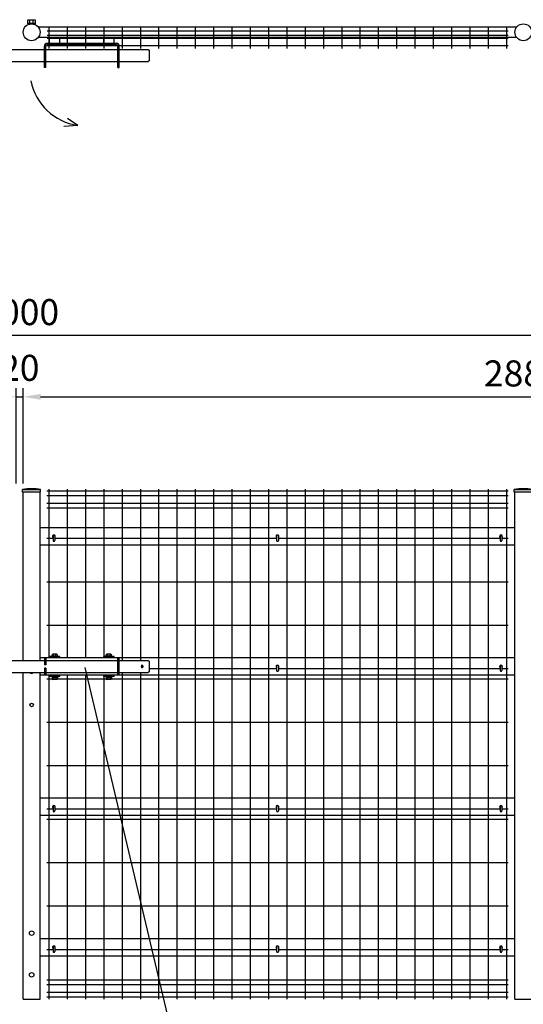
# Model space of a CAD drawing. Units: millimetres. Extents: x 449 to 9250, y 243 to 6676.
# Drawn here: x 4429 to 5880, y 2958 to 5796 of the extents above; entities that cross this region are included whole.
import ezdxf

# ---------------------------------------------------------------- set-up
doc = ezdxf.new("R2010")
doc.units = ezdxf.units.MM
doc.header["$LTSCALE"] = 250
doc.header["$PDMODE"] = 33
doc.header["$PDSIZE"] = 1
doc.linetypes.add('HIDDEN', pattern=[0.375, 0.25, -0.125])
for name, color, linetype in [('HASEN', 7, 'HIDDEN'), ('MOJI', 6, 'Continuous'), ('MOJI2', 1, 'Continuous'), ('SJC', 1, 'Continuous'), ('SJC2', 7, 'Continuous'), ('SUNPOU', 4, 'Continuous')]:
    doc.layers.add(name, color=color, linetype=linetype)
doc.styles.add('EXT08', font='ROMANS', dxfattribs={"width": 0.8, "bigfont": 'EXTFONT'})
doc.styles.get("Standard").update_dxf_attribs({"font": 'arial.ttf'})
doc.dimstyles.new('SJC', dxfattribs={"dimtxt": 0.18, "dimasz": 0.18, "dimexe": 0.18, "dimexo": 0.0625, "dimgap": 0.09, "dimtad": 0, "dimtih": 1, "dimtoh": 1, "dimdec": 4, "dimzin": 0, "dimdsep": 46, "dimtxsty": 'Standard', "dimcen": 0.09, "dimadec": 0, "dimazin": 0, "dimtfac": 1, "dimtdec": 4, "dimtofl": 0, "dimtmove": 0, "dimatfit": 3, "dimfxl": 1, "dimtolj": 1, "dimtzin": 0, "dimarcsym": 0})

# ---------------------------------------------------------------- blocks, each defined once
blk = doc.blocks.new('*D29')
at = {"layer": 'DEFPOINTS', "color": 0}
for p in [(4438.6, 4709), (4418.6, 4434.2), (4438.6, 4434.2)]:
    blk.add_point(p, dxfattribs=at)
at = {"layer": 'SUNPOU', "color": 0, "lineweight": -2}
for p, q in [((4418.6, 4459.2), (4418.6, 4734)), ((4438.6, 4459.2), (4438.6, 4734)), ((4368.6, 4709), (4318.6, 4709)), ((4418.6, 4709), (4438.6, 4709)), ((4488.6, 4709), (4538.6, 4709))]:
    blk.add_line(p, q, dxfattribs=at)
at = {"layer": 'SUNPOU', "color": 0}
for points in [[(4368.6, 4717.3), (4368.6, 4700.7), (4418.6, 4709)], [(4488.6, 4717.3), (4488.6, 4700.7), (4438.6, 4709)]]:
    blk.add_solid(points, dxfattribs=at)
at = {"layer": 'SUNPOU', "color": 0, "insert": (4428.8, 4792.5), "char_height": 75, "attachment_point": 5, "style": 'EXT08'}
blk.add_mtext('\\A1;20', dxfattribs=at)
blk = doc.blocks.new('*D30')
at = {"layer": 'DEFPOINTS', "color": 0}
for p in [(7321.5, 4709), (4438.6, 4434.2), (7321.5, 4434.2)]:
    blk.add_point(p, dxfattribs=at)
at = {"layer": 'SUNPOU', "color": 0, "lineweight": -2}
for p, q in [((4438.6, 4459.2), (4438.6, 4734)), ((7321.5, 4459.2), (7321.5, 4734)), ((4488.6, 4709), (7271.5, 4709))]:
    blk.add_line(p, q, dxfattribs=at)
at = {"layer": 'SUNPOU', "color": 0}
for points in [[(4488.6, 4717.3), (4488.6, 4700.7), (4438.6, 4709)], [(7271.5, 4717.3), (7271.5, 4700.7), (7321.5, 4709)]]:
    blk.add_solid(points, dxfattribs=at)
at = {"layer": 'SUNPOU', "color": 0, "insert": (5880, 4776.5), "char_height": 75, "attachment_point": 5, "style": 'EXT08'}
blk.add_mtext('\\A1;2883', dxfattribs=at)
blk = doc.blocks.new('*D32')
at = {"layer": 'DEFPOINTS', "color": 0}
for p in [(1428.6, 4885.7), (1428.6, 4442.6), (7428.6, 4442.6)]:
    blk.add_point(p, dxfattribs=at)
at = {"layer": 'SUNPOU', "color": 0, "lineweight": -2}
for p, q in [((1428.6, 4467.6), (1428.6, 4910.7)), ((7378.6, 4885.7), (1478.6, 4885.7)), ((7428.6, 4467.6), (7428.6, 4910.7))]:
    blk.add_line(p, q, dxfattribs=at)
at = {"layer": 'SUNPOU', "color": 0}
for points in [[(1478.6, 4894), (1478.6, 4877.3), (1428.6, 4885.7)], [(7378.6, 4894), (7378.6, 4877.3), (7428.6, 4885.7)]]:
    blk.add_solid(points, dxfattribs=at)
at = {"layer": 'SUNPOU', "color": 0, "insert": (4428.6, 4953.2), "char_height": 75, "attachment_point": 5, "style": 'EXT08'}
blk.add_mtext('\\A1;6000', dxfattribs=at)

msp = doc.modelspace()

# ---------------------------------------------------------------- linework, layer by layer
at = {"layer": 'DEFPOINTS', "color": 0, "linetype": 'ByBlock'}
for p in [(4438.60506, 4440.57597), (5855.73006, 4434.17597)]:
    msp.add_point(p, dxfattribs=at)
at = {"layer": 'HASEN'}
for p, q in [((4487.20506, 4440.57597), (4438.60506, 4440.57597)), ((5904.33006, 4440.57597), (5855.73006, 4440.57597))]:
    msp.add_line(p, q, dxfattribs=at)
at = {"layer": 'MOJI'}
for p, q in [((5860.91227, 5774.98833), (4482.02285, 5774.98833)), ((4507.59256, 5763.98833), (5836.34256, 5763.98833)), ((4512.59256, 5772.98833), (4512.59256, 5712.98833)), ((4565.34256, 5772.98833), (4565.34256, 5712.98833)), ((4618.09256, 5772.98833), (4618.09256, 5712.98833)), ((4670.84256, 5772.98833), (4670.84256, 5712.98833)), ((4723.59256, 5772.98833), (4723.59256, 5712.98833)), ((4776.34256, 5772.98833), (4776.34256, 5712.98833)), ((4829.09256, 5772.98833), (4829.09256, 5712.98833)), ((4881.84256, 5772.98833), (4881.84256, 5712.98833)), ((4934.59256, 5772.98833), (4934.59256, 5712.98833)), ((4987.34256, 5772.98833), (4987.34256, 5712.98833)), ((5040.09256, 5772.98833), (5040.09256, 5712.98833)), ((5092.84256, 5772.98833), (5092.84256, 5712.98833)), ((5145.59256, 5772.98833), (5145.59256, 5712.98833)), ((5198.34256, 5772.98833), (5198.34256, 5712.98833)), ((5251.09256, 5772.98833), (5251.09256, 5712.98833)), ((5303.84256, 5772.98833), (5303.84256, 5712.98833)), ((5356.59256, 5772.98833), (5356.59256, 5712.98833)), ((5409.34256, 5772.98833), (5409.34256, 5712.98833)), ((5462.09256, 5772.98833), (5462.09256, 5712.98833)), ((5514.84256, 5772.98833), (5514.84256, 5712.98833)), ((5567.59256, 5772.98833), (5567.59256, 5712.98833)), ((5620.34256, 5772.98833), (5620.34256, 5712.98833)), ((5673.09256, 5772.98833), (5673.09256, 5712.98833)), ((5725.84256, 5772.98833), (5725.84256, 5712.98833)), ((5778.59256, 5772.98833), (5778.59256, 5712.98833)), ((5831.34256, 5772.98833), (5831.34256, 5712.98833)), ((5860.91227, 5744.98833), (4482.02285, 5744.98833)), ((4507.59256, 5751.48833), (5836.34256, 5751.48833)), ((4507.59256, 5742.98833), (5836.34256, 5742.98833)), ((4507.59256, 5721.98833), (5836.34256, 5721.98833))]:
    msp.add_line(p, q, dxfattribs=at)
for centre, radius in [((4462.90506, 5759.98833), 24.3), ((5880.03006, 5759.98833), 24.3), ((4462.90506, 3820.57597), 5), ((4462.90506, 3162.57597), 6.5), ((4462.90506, 3042.57597), 6.5)]:
    msp.add_circle(centre, radius, dxfattribs=at)
msp.add_arc((4462.90506, 3916.57597), 5, 203.57817848, 336.42182152, dxfattribs=at)
at = {"layer": 'MOJI2'}
for p, q in [((5836.34256, 4436.72596), (4506.59256, 4436.72596)), ((4512.59256, 4442.57597), (4512.59256, 3956.57597)), ((4565.34256, 4442.57597), (4565.34256, 3956.57597)), ((4618.09256, 4442.57597), (4618.09256, 3956.57597)), ((4670.84256, 4442.57597), (4670.84256, 3956.57597)), ((4723.59256, 4442.57597), (4723.59256, 3948.57597)), ((4776.34256, 4442.57597), (4776.34256, 3948.57597)), ((4829.09256, 4442.57597), (4829.09256, 2972.57597)), ((4881.84256, 4442.57597), (4881.84256, 2972.57597)), ((4934.59256, 4442.57597), (4934.59256, 2972.57597)), ((4987.34256, 4442.57597), (4987.34256, 2972.57597)), ((5040.09256, 4442.57597), (5040.09256, 2972.57597)), ((5092.84256, 4442.57597), (5092.84256, 2972.57597)), ((5145.59256, 4442.57597), (5145.59256, 2972.57597)), ((5198.34256, 4442.57597), (5198.34256, 2972.57597)), ((5251.09256, 4442.57597), (5251.09256, 2972.57597)), ((5303.84256, 4442.57597), (5303.84256, 2972.57597)), ((5356.59256, 4442.57597), (5356.59256, 2972.57597)), ((5409.34256, 4442.57597), (5409.34256, 2972.57597)), ((5462.09256, 4442.57597), (5462.09256, 2972.57597)), ((5514.84256, 4442.57597), (5514.84256, 2972.57597)), ((5567.59256, 4442.57597), (5567.59256, 2972.57597)), ((5620.34256, 4442.57597), (5620.34256, 2972.57597)), ((5673.09256, 4442.57597), (5673.09256, 2972.57597)), ((5725.84256, 4442.57597), (5725.84256, 2972.57597)), ((5778.59256, 4442.57597), (5778.59256, 2972.57597)), ((5831.34256, 4442.57597), (5831.34256, 2972.57597)), ((5836.34256, 4423.97596), (4506.59256, 4423.97596)), ((5836.34256, 4401.17596), (4506.59256, 4401.17596)), ((5836.34256, 4387.57596), (4506.59256, 4387.57596)), ((4524.60504, 4300.07596), (4506.59256, 4300.07596)), ((5168.86754, 4300.07596), (4529.80504, 4300.07596)), ((5813.13004, 4300.07596), (5174.06754, 4300.07596)), ((5836.34256, 4300.07596), (5818.33004, 4300.07596)), ((5836.34256, 4175.07596), (4506.59256, 4175.07596)), ((5836.34256, 4050.07596), (4506.59256, 4050.07596)), ((5168.86754, 3925.07596), (4801.30506, 3925.07596)), ((5813.13004, 3925.07596), (5174.06754, 3925.07596)), ((5836.34256, 3925.07596), (5818.33004, 3925.07596)), ((5836.34256, 3895.07596), (4506.59256, 3895.07596)), ((4512.59256, 3906.57597), (4512.59256, 2972.57597)), ((4565.34256, 3906.57597), (4565.34256, 2972.57597)), ((4618.09256, 3906.57597), (4618.09256, 2972.57597)), ((4670.84256, 3906.57597), (4670.84256, 2972.57597)), ((4723.59256, 3914.57597), (4723.59256, 2972.57597)), ((4776.34256, 3914.57597), (4776.34256, 2972.57597)), ((5836.34256, 3770.07596), (4506.59256, 3770.07596)), ((5836.34256, 3645.07596), (4506.59256, 3645.07596)), ((4524.60504, 3520.07596), (4506.59256, 3520.07596)), ((5168.86754, 3520.07596), (4529.80504, 3520.07596)), ((5813.13004, 3520.07596), (5174.06754, 3520.07596)), ((5836.34256, 3520.07596), (5818.33004, 3520.07596)), ((5836.34256, 3490.07596), (4506.59256, 3490.07596)), ((5836.34256, 3365.07596), (4506.59256, 3365.07596)), ((5836.34256, 3240.07596), (4506.59256, 3240.07596)), ((4524.60504, 3115.07601), (4506.59256, 3115.07601)), ((5168.86754, 3115.07601), (4529.80504, 3115.07601)), ((5813.13004, 3115.07601), (5174.06754, 3115.07601)), ((5836.34256, 3115.07601), (5818.33004, 3115.07601)), ((5836.34256, 3027.57601), (4506.59256, 3027.57601)), ((5836.34256, 3013.97601), (4506.59256, 3013.97601)), ((5836.34256, 2991.17601), (4506.59256, 2991.17601)), ((5836.34256, 2978.42601), (4506.59256, 2978.42601))]:
    msp.add_line(p, q, dxfattribs=at)
at = {"layer": 'SJC'}
for p, q in [((4596.06237, 5491.30251), (4565.91427, 5511.85641)), ((4596.06237, 5491.30251), (4556.21457, 5488.73276)), ((4437.00506, 4434.17597), (4437.00506, 4442.17597)), ((4488.80506, 4434.17597), (4437.00506, 4434.17597)), ((4438.60506, 3948.57597), (4438.60506, 4434.17597)), ((4487.20506, 3948.57597), (4487.20506, 4434.17597)), ((4488.80506, 4434.17597), (4488.80506, 4442.17597)), ((5854.13006, 4434.17597), (5854.13006, 4442.17597)), ((5905.93006, 4434.17597), (5854.13006, 4434.17597)), ((5855.73006, 2972.57597), (5855.73006, 4434.17597)), ((5855.73006, 4331.57597), (4487.20506, 4331.57597)), ((5855.73006, 4281.57597), (4487.20506, 4281.57597)), ((5855.73006, 3956.57597), (4487.20506, 3956.57597)), ((4438.60506, 2972.57597), (4438.60506, 3914.57597)), ((4487.20506, 2972.57597), (4487.20506, 3914.57597)), ((5855.73006, 3906.57597), (4487.20506, 3906.57597)), ((5855.73006, 3551.57597), (4487.20506, 3551.57597)), ((5855.73006, 3501.57597), (4487.20506, 3501.57597)), ((5855.73006, 3146.57597), (4487.20506, 3146.57597)), ((5855.73006, 3096.57597), (4487.20506, 3096.57597)), ((4438.60506, 2972.57597), (4487.20506, 2972.57597)), ((5855.73006, 2972.57597), (5904.33006, 2972.57597))]:
    msp.add_line(p, q, dxfattribs=at)
for centre, radius, start, end in [((4619.41765, 5650.99483), 161.39115, 191.08073957, 261.67938304), ((4462.90506, 4275.47347), 168.7025, 81.16875653, 98.83124347), ((5880.03006, 4275.47347), 168.7025, 81.16875653, 98.83124347)]:
    msp.add_arc(centre, radius, start, end, dxfattribs=at)
at = {"layer": 'SJC2'}
for p, q in [((4453.45506, 5796.28836), (4451.95506, 5794.78836)), ((4451.95506, 5784.28836), (4451.95506, 5794.78836)), ((4453.45506, 5796.28836), (4472.35506, 5796.28836)), ((4457.95506, 5786.28836), (4457.95506, 5796.28836)), ((4467.85506, 5786.28836), (4467.85506, 5796.28836)), ((4472.35506, 5796.28836), (4473.85506, 5794.78836)), ((4473.85506, 5784.28836), (4473.85506, 5794.78836)), ((4451.95506, 5786.28836), (4473.85506, 5786.28836)), ((4451.95506, 5784.28836), (4473.85506, 5784.28836)), ((4514.70506, 5727.98831), (4514.70506, 5744.98831)), ((4544.70506, 5727.98831), (4544.70506, 5744.98831)), ((4670.70506, 5727.98831), (4670.70506, 5744.98831)), ((4700.70506, 5727.98831), (4700.70506, 5744.98831)), ((4357.50506, 5709.98831), (4499.70506, 5709.98831)), ((4499.70506, 5657.98831), (4499.70506, 5719.98831)), ((4503.70506, 5657.98831), (4503.70506, 5719.98831)), ((4503.70506, 5709.98831), (4711.70506, 5709.98831)), ((4707.70506, 5727.98831), (4507.70506, 5727.98831)), ((4707.70506, 5723.98831), (4507.70506, 5723.98831)), ((4711.70506, 5657.98831), (4711.70506, 5719.98831)), ((4715.70506, 5657.98831), (4715.70506, 5719.98831)), ((4715.70506, 5709.98831), (4799.30506, 5709.98831)), ((4799.30506, 5709.98831), (4801.30506, 5707.98831)), ((4801.30506, 5707.98831), (4801.30506, 5677.98831)), ((4801.30506, 5677.98831), (4799.30506, 5675.98831)), ((4357.50506, 5675.98831), (4499.70506, 5675.98831)), ((4503.70506, 5657.98831), (4499.70506, 5657.98831)), ((4503.70506, 5675.98831), (4711.70506, 5675.98831)), ((4711.70506, 5657.98831), (4715.70506, 5657.98831)), ((4715.70506, 5675.98831), (4799.30506, 5675.98831)), ((4524.60507, 4307.48196), (4524.60507, 4295.08196)), ((4527.10507, 4309.98196), (4527.30507, 4309.98196)), ((4527.10507, 4292.58196), (4527.30507, 4292.58196)), ((4529.80507, 4307.48196), (4529.80507, 4295.08196)), ((5168.86754, 4307.48196), (5168.86754, 4295.08196)), ((5171.56754, 4309.98196), (5171.36754, 4309.98196)), ((5171.56754, 4292.58196), (5171.36754, 4292.58196)), ((5174.06754, 4307.48196), (5174.06754, 4295.08196)), ((5813.13007, 4307.48196), (5813.13007, 4295.08196)), ((5815.63007, 4309.98196), (5815.83007, 4309.98196)), ((5815.63007, 4292.58196), (5815.83007, 4292.58196)), ((5818.33007, 4307.48196), (5818.33007, 4295.08196)), ((4357.50506, 3948.57597), (4499.70506, 3948.57597)), ((4715.70506, 3956.57597), (4499.70506, 3956.57597)), ((4499.70506, 3956.57597), (4499.70506, 3936.57597)), ((4503.70506, 3956.57597), (4503.70506, 3936.57597)), ((4503.70506, 3948.57597), (4711.70506, 3948.57597)), ((4544.70506, 3960.07597), (4514.70506, 3960.07597)), ((4514.70506, 3956.57597), (4514.70506, 3960.07597)), ((4523.70506, 3967.07597), (4522.20506, 3965.57597)), ((4522.20506, 3960.07597), (4522.20506, 3965.57597)), ((4537.20506, 3961.57597), (4522.20506, 3961.57597)), ((4535.70506, 3967.07597), (4523.70506, 3967.07597)), ((4526.20506, 3961.57597), (4526.20506, 3967.07597)), ((4533.20506, 3961.57597), (4533.20506, 3967.07597)), ((4535.70506, 3967.07597), (4537.20506, 3965.57597)), ((4537.20506, 3960.07597), (4537.20506, 3965.57597)), ((4544.70506, 3956.57597), (4544.70506, 3960.07597)), ((4700.70506, 3960.07597), (4670.70506, 3960.07597)), ((4670.70506, 3956.57597), (4670.70506, 3960.07597)), ((4679.70506, 3967.07597), (4678.20506, 3965.57597)), ((4678.20506, 3960.07597), (4678.20506, 3965.57597)), ((4693.20506, 3961.57597), (4678.20506, 3961.57597)), ((4691.70506, 3967.07597), (4679.70506, 3967.07597)), ((4682.20506, 3961.57597), (4682.20506, 3967.07597)), ((4689.20506, 3961.57597), (4689.20506, 3967.07597)), ((4691.70506, 3967.07597), (4693.20506, 3965.57597)), ((4693.20506, 3960.07597), (4693.20506, 3965.57597)), ((4700.70506, 3956.57597), (4700.70506, 3960.07597)), ((4711.70506, 3906.57597), (4711.70506, 3956.57597)), ((4715.70506, 3906.57597), (4715.70506, 3956.57597)), ((4715.70506, 3948.57597), (4799.30506, 3948.57597)), ((4799.30506, 3948.57597), (4801.30506, 3946.57597)), ((4801.30506, 3946.57597), (4801.30506, 3916.57597)), ((4503.70506, 3936.57597), (4499.70506, 3936.57597)), ((4499.70506, 3926.57597), (4499.70506, 3906.57597)), ((4503.70506, 3926.57597), (4499.70506, 3926.57597)), ((4503.70506, 3926.57597), (4503.70506, 3906.57597)), ((4779.30506, 3933.77597), (4779.30506, 3929.37597)), ((4781.80506, 3935.27597), (4780.80506, 3935.27597)), ((4781.80506, 3927.87597), (4780.80506, 3927.87597)), ((4783.30506, 3933.77597), (4783.30506, 3929.37597)), ((5168.86754, 3932.48196), (5168.86754, 3920.08196)), ((5171.56754, 3934.98196), (5171.36754, 3934.98196)), ((5171.56754, 3917.58196), (5171.36754, 3917.58196)), ((5174.06754, 3932.48196), (5174.06754, 3920.08196)), ((5813.13007, 3932.48196), (5813.13007, 3920.08196)), ((5815.63007, 3934.98196), (5815.83007, 3934.98196)), ((5815.63007, 3917.58196), (5815.83007, 3917.58196)), ((5818.33007, 3932.48196), (5818.33007, 3920.08196)), ((4357.50506, 3914.57597), (4499.70506, 3914.57597)), ((4715.70506, 3906.57597), (4499.70506, 3906.57597)), ((4503.70506, 3914.57597), (4711.70506, 3914.57597)), ((4514.70506, 3903.07597), (4514.70506, 3906.57597)), ((4544.70506, 3903.07597), (4514.70506, 3903.07597)), ((4522.20506, 3903.07597), (4522.20506, 3895.07597)), ((4537.20506, 3901.57597), (4522.20506, 3901.57597)), ((4537.20506, 3900.07597), (4522.20506, 3900.07597)), ((4522.20506, 3895.07597), (4523.70506, 3893.57597)), ((4535.70506, 3893.57597), (4523.70506, 3893.57597)), ((4526.20506, 3900.07597), (4526.20506, 3893.57597)), ((4533.20506, 3900.07597), (4533.20506, 3893.57597)), ((4537.20506, 3895.07597), (4535.70506, 3893.57597)), ((4537.20506, 3903.07597), (4537.20506, 3895.07597)), ((4544.70506, 3903.07597), (4544.70506, 3906.57597)), ((4670.70506, 3903.07597), (4670.70506, 3906.57597)), ((4700.70506, 3903.07597), (4670.70506, 3903.07597)), ((4678.20506, 3903.07597), (4678.20506, 3895.07597)), ((4693.20506, 3901.57597), (4678.20506, 3901.57597)), ((4693.20506, 3900.07597), (4678.20506, 3900.07597)), ((4678.20506, 3895.07597), (4679.70506, 3893.57597)), ((4691.70506, 3893.57597), (4679.70506, 3893.57597)), ((4682.20506, 3900.07597), (4682.20506, 3893.57597)), ((4689.20506, 3900.07597), (4689.20506, 3893.57597)), ((4693.20506, 3895.07597), (4691.70506, 3893.57597)), ((4693.20506, 3903.07597), (4693.20506, 3895.07597)), ((4700.70506, 3903.07597), (4700.70506, 3906.57597)), ((4715.70506, 3914.57597), (4799.30506, 3914.57597)), ((4801.30506, 3916.57597), (4799.30506, 3914.57597)), ((4524.60507, 3527.48196), (4524.60507, 3515.08196)), ((4527.10507, 3529.98196), (4527.30507, 3529.98196)), ((4529.80507, 3527.48196), (4529.80507, 3515.08196)), ((5168.86754, 3527.48196), (5168.86754, 3515.08196)), ((5171.56754, 3529.98196), (5171.36754, 3529.98196)), ((5174.06754, 3527.48196), (5174.06754, 3515.08196)), ((5813.13007, 3527.48196), (5813.13007, 3515.08196)), ((5815.63007, 3529.98196), (5815.83007, 3529.98196)), ((5818.33007, 3527.48196), (5818.33007, 3515.08196)), ((4527.10507, 3512.58196), (4527.30507, 3512.58196)), ((5171.56754, 3512.58196), (5171.36754, 3512.58196)), ((5815.63007, 3512.58196), (5815.83007, 3512.58196)), ((4527.10507, 3124.98196), (4527.30507, 3124.98196)), ((5171.56754, 3124.98196), (5171.36754, 3124.98196)), ((5815.63007, 3124.98196), (5815.83007, 3124.98196)), ((4524.60507, 3122.48196), (4524.60507, 3110.08196)), ((4527.10507, 3107.58196), (4527.30507, 3107.58196)), ((4529.80507, 3122.48196), (4529.80507, 3110.08196)), ((5168.86754, 3122.48196), (5168.86754, 3110.08196)), ((5171.56754, 3107.58196), (5171.36754, 3107.58196)), ((5174.06754, 3122.48196), (5174.06754, 3110.08196)), ((5813.13007, 3122.48196), (5813.13007, 3110.08196)), ((5815.63007, 3107.58196), (5815.83007, 3107.58196)), ((5818.33007, 3122.48196), (5818.33007, 3110.08196))]:
    msp.add_line(p, q, dxfattribs=at)
for centre, radius, start, end in [((4507.70506, 5719.98831), 8, 90, 180), ((4507.70506, 5719.98831), 4, 90, 180), ((4707.70506, 5719.98831), 8, 0, 90), ((4707.70506, 5719.98831), 4, 0, 90), ((4527.20506, 4306.57597), 4, 310.54186166, 229.45865792), ((4527.10507, 4307.48196), 2.5, 90, 180), ((4527.10507, 4295.08196), 2.5, 180, 270), ((4527.30507, 4307.48196), 2.5, 0, 90), ((4527.30507, 4295.08196), 2.5, 270, 0), ((5171.46756, 4306.57597), 4, 310.54134208, 229.45813834), ((5171.36754, 4307.48196), 2.5, 90, 180), ((5171.36754, 4295.08196), 2.5, 180, 270), ((5171.56754, 4307.48196), 2.5, 0, 90), ((5171.56754, 4295.08196), 2.5, 270, 0), ((5815.73006, 4306.57597), 4, 310.54186166, 229.45865792), ((5815.63007, 4307.48196), 2.5, 90, 180), ((5815.63007, 4295.08196), 2.5, 180, 270), ((5815.83007, 4307.48196), 2.5, 0, 90), ((5815.83007, 4295.08196), 2.5, 270, 0), ((4781.30506, 3931.57597), 2.5, 143.13010235, 216.86989765), ((4780.80506, 3933.77597), 1.5, 90, 180), ((4780.80506, 3929.37597), 1.5, 180, 270), ((4781.80506, 3933.77597), 1.5, 0, 90), ((4781.80506, 3929.37597), 1.5, 270, 0), ((4781.30506, 3931.57597), 2.5, 323.13010235, 36.86989765), ((5171.46756, 3931.57597), 4, 310.54134208, 229.45813834), ((5171.36754, 3932.48196), 2.5, 90, 180), ((5171.36754, 3920.08196), 2.5, 180, 270), ((5171.56754, 3932.48196), 2.5, 0, 90), ((5171.56754, 3920.08196), 2.5, 270, 0), ((5815.73006, 3931.57597), 4, 310.54186166, 229.45865792), ((5815.63007, 3932.48196), 2.5, 90, 180), ((5815.63007, 3920.08196), 2.5, 180, 270), ((5815.83007, 3932.48196), 2.5, 0, 90), ((5815.83007, 3920.08196), 2.5, 270, 0), ((4527.20506, 3526.57597), 4, 310.54186166, 229.45865792), ((4527.10507, 3527.48196), 2.5, 90, 180), ((4527.30507, 3527.48196), 2.5, 0, 90), ((5171.46756, 3526.57597), 4, 310.54134208, 229.45813834), ((5171.36754, 3527.48196), 2.5, 90, 180), ((5171.56754, 3527.48196), 2.5, 0, 90), ((5815.73006, 3526.57597), 4, 310.54186166, 229.45865792), ((5815.63007, 3527.48196), 2.5, 90, 180), ((5815.83007, 3527.48196), 2.5, 0, 90), ((4527.10507, 3515.08196), 2.5, 180, 270), ((4527.30507, 3515.08196), 2.5, 270, 0), ((5171.36754, 3515.08196), 2.5, 180, 270), ((5171.56754, 3515.08196), 2.5, 270, 0), ((5815.63007, 3515.08196), 2.5, 180, 270), ((5815.83007, 3515.08196), 2.5, 270, 0), ((4527.20506, 3121.57597), 4, 310.54186166, 229.45865792), ((4527.10507, 3122.48196), 2.5, 90, 180), ((4527.30507, 3122.48196), 2.5, 0, 90), ((5171.46756, 3121.57597), 4, 310.54134208, 229.45813834), ((5171.36754, 3122.48196), 2.5, 90, 180), ((5171.56754, 3122.48196), 2.5, 0, 90), ((5815.73006, 3121.57597), 4, 310.54186166, 229.45865792), ((5815.63007, 3122.48196), 2.5, 90, 180), ((5815.83007, 3122.48196), 2.5, 0, 90), ((4527.10507, 3110.08196), 2.5, 180, 270), ((4527.30507, 3110.08196), 2.5, 270, 0), ((5171.36754, 3110.08196), 2.5, 180, 270), ((5171.56754, 3110.08196), 2.5, 270, 0), ((5815.63007, 3110.08196), 2.5, 180, 270), ((5815.83007, 3110.08196), 2.5, 270, 0)]:
    msp.add_arc(centre, radius, start, end, dxfattribs=at)
at = {"layer": 'SUNPOU'}
msp.add_lwpolyline([(4616.3608, 3928.81062), (4912.07877, 2680.93871)], dxfattribs=at)

# ---------------------------------------------------------------- dimensions: what is measured, and where the dimension line sits
for base, p1, p2, override, picture, middle in [((1428.60506, 4885.67281), (7428.60506, 4442.57597), (1428.60506, 4442.57597), {"dimscale": 25, "dimtxt": 3, "dimasz": 2, "dimexe": 1, "dimexo": 1, "dimgap": 1.2, "dimtad": 1, "dimtih": 0, "dimtoh": 0, "dimzin": 8, "dimtxsty": 'EXT08', "dimtofl": 1, "dimtmove": 2}, '*D32', (4428.60506, 4953.17281)), ((7321.45506, 4708.98608), (4438.60506, 4434.17597), (7321.45506, 4434.17597), {"dimscale": 25, "dimtxt": 3, "dimasz": 2, "dimexe": 1, "dimexo": 1, "dimgap": 1.2, "dimtad": 1, "dimtih": 0, "dimtoh": 0, "dimdec": 0, "dimzin": 8, "dimtxsty": 'EXT08', "dimtofl": 1, "dimtmove": 2}, '*D30', (5880.03006, 4776.48608))]:
    dim = msp.add_linear_dim(base=base, p1=p1, p2=p2, dimstyle='SJC', override=override, dxfattribs=at)
    dim.commit()
    dim.dimension.update_dxf_attribs({"geometry": picture, "text_midpoint": middle})
dim = msp.add_linear_dim(base=(4438.60506, 4708.98608), p1=(4418.60506, 4434.17597), p2=(4438.60506, 4434.17597), dimstyle='SJC', override={"dimscale": 25, "dimtxt": 3, "dimasz": 2, "dimexe": 1, "dimexo": 1, "dimgap": 1.2, "dimtad": 1, "dimtih": 0, "dimtoh": 0, "dimzin": 8, "dimtxsty": 'EXT08', "dimtofl": 1, "dimtmove": 2}, dxfattribs=at)
dim.commit()
dim.dimension.update_dxf_attribs({"geometry": '*D29', "text_midpoint": (4428.8469, 4792.46406), "dimtype": 160})

doc.saveas('drawing.dxf')
